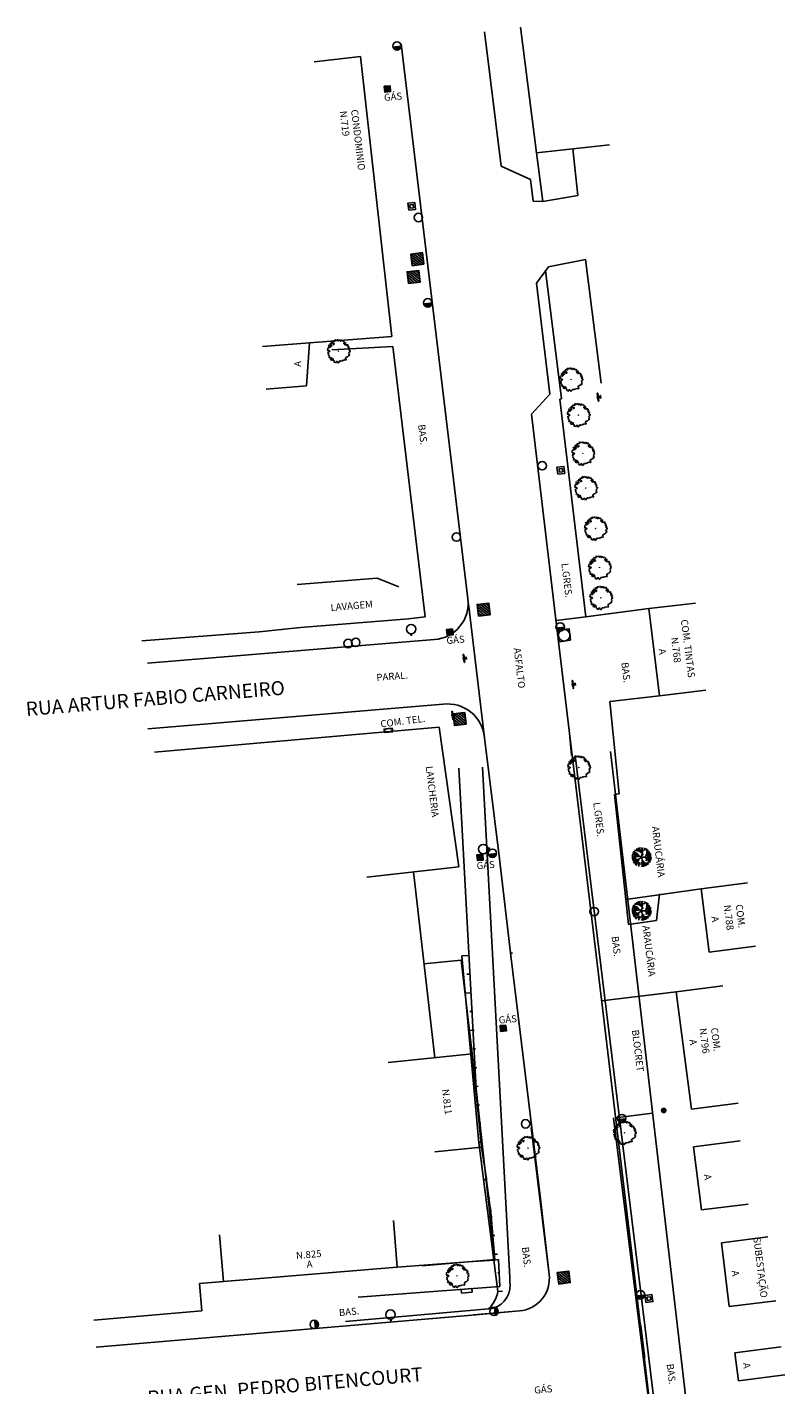
# Model space of a CAD drawing. Units: metres. Extents: x 182362 to 368615, y 1675904 to 3353636.
# Drawn here: x 182777 to 182858, y 1676960 to 1677105 of the extents above; entities that cross this region are included whole.
import ezdxf
from ezdxf.enums import TextEntityAlignment as Align
from ezdxf.lldxf.tags import DXFTag

# ---------------------------------------------------------------- set-up
doc = ezdxf.new("R2010")
doc.units = ezdxf.units.M
doc.header["$LTSCALE"] = 4
doc.header["$MEASUREMENT"] = 0
doc.layers.get('0').update_dxf_attribs({"linetype": 'CONTINUOUS'})
for name, color, linetype in [('ACOST', 7, 'CONTINUOUS'), ('AD', 104, 'CONTINUOUS'), ('ARVORES', 8, 'CONTINUOUS'), ('CAIXADIV', 7, 'CONTINUOUS'), ('CE', 20, 'CONTINUOUS'), ('CXE', 7, 'CONTINUOUS'), ('DIRE', 8, 'CONTINUOUS'), ('EA', 9, 'CONTINUOUS'), ('EE', 7, 'CONTINUOUS'), ('MF', 8, 'DASHED2'), ('MURO', 9, 'CONTINUOUS'), ('PAVIMENTO', 8, 'CONTINUOUS'), ('POSTES', 8, 'CONTINUOUS'), ('PVCRT', 3, 'CONTINUOUS'), ('PVTF', 7, 'CONTINUOUS'), ('TR_A', 104, 'CONTINUOUS')]:
    doc.layers.add(name, color=color, linetype=linetype)
doc.styles.add('R', font='ROMANS.SHX', dxfattribs={"height": 0.75})
doc.styles.add('R6', font='ROMANS.SHX', dxfattribs={"height": 0.75})
tags = doc.linetypes.add('DASHED2', pattern=[0.375, 0.25, -0.125]).pattern_tags.tags
tags[6:7] = [DXFTag(74, 4), DXFTag(75, 0), DXFTag(340, '0'), DXFTag(46, 1.0), DXFTag(50, 0.0), DXFTag(44, 0.0), DXFTag(45, 0.0)]
tags[4:5] = [DXFTag(74, 4), DXFTag(75, 0), DXFTag(340, '0'), DXFTag(46, 1.0), DXFTag(50, 0.0), DXFTag(44, 0.0), DXFTag(45, 0.0)]

# ---------------------------------------------------------------- blocks, each defined once
blk = doc.blocks.new('AR4')
at = {"linetype": 'Continuous'}
for p, q in [((-0.00222, 0.0004), (-0.00231, 0.00035)), ((-0.00231, 0.00035), (-0.00222, 0.00031)), ((-0.00222, 0.00031), (-0.00228, 0.00014)), ((-0.00228, 0.00014), (-0.00221, 0.00008)), ((-0.00212, 0.00045), (-0.00222, 0.0004)), ((-0.00221, 0.00008), (-0.00215, -0.00005)), ((-0.00209, 0.00075), (-0.00216, 0.00062)), ((-0.00216, 0.00062), (-0.00209, 0.00055)), ((-0.00209, 0.00055), (-0.00212, 0.00045)), ((-0.00203, 0.0007), (-0.00209, 0.00075)), ((-0.00197, 0.00076), (-0.00203, 0.0007)), ((-0.00194, 0.00128), (-0.00201, 0.00124)), ((-0.00201, 0.00124), (-0.00194, 0.00116)), ((-0.00189, 0.0008), (-0.00197, 0.00076)), ((-0.00185, 0.00134), (-0.00194, 0.00128)), ((-0.00194, 0.00116), (-0.00189, 0.00113)), ((-0.00189, 0.00113), (-0.00178, 0.00108)), ((-0.00184, 0.00079), (-0.00189, 0.0008)), ((-0.00178, 0.00146), (-0.00185, 0.00134)), ((-0.00178, 0.00075), (-0.00184, 0.00079)), ((-0.0017, 0.0016), (-0.0018, 0.00154)), ((-0.0018, 0.00154), (-0.0018, 0.0015)), ((-0.0018, 0.0015), (-0.00178, 0.00146)), ((-0.00178, 0.00108), (-0.00163, 0.00091)), ((-0.00171, 0.00073), (-0.00178, 0.00075)), ((-0.00164, 0.00074), (-0.00171, 0.00073)), ((-0.00163, 0.00163), (-0.0017, 0.0016)), ((-0.0016, 0.00081), (-0.00164, 0.00074)), ((-0.00156, 0.00167), (-0.00163, 0.00163)), ((-0.00163, 0.00091), (-0.0016, 0.00081)), ((-0.0015, 0.00163), (-0.00156, 0.00167)), ((-0.00139, 0.0016), (-0.0015, 0.00163)), ((-0.0013, 0.00141), (-0.00139, 0.0016)), ((-0.00112, 0.00204), (-0.00134, 0.00191)), ((-0.00134, 0.00191), (-0.00128, 0.00184)), ((-0.00122, 0.00147), (-0.0013, 0.00141)), ((-0.00128, 0.00184), (-0.00107, 0.00187)), ((-0.00116, 0.00164), (-0.00122, 0.00147)), ((-0.00098, 0.00158), (-0.00116, 0.00164)), ((-0.00113, 0.002), (-0.00113, 0.002)), ((-0.00098, 0.00193), (-0.00113, 0.002)), ((-0.00107, 0.00187), (-0.00098, 0.00193)), ((-0.0009, 0.00187), (-0.001, 0.00177)), ((-0.001, 0.00177), (-0.00066, 0.00177)), ((-0.00079, 0.00161), (-0.00098, 0.00158)), ((-0.0007, 0.00192), (-0.0009, 0.00187)), ((-0.00078, 0.00222), (-0.00086, 0.00216)), ((-0.00086, 0.00216), (-0.00075, 0.00215)), ((-0.00066, 0.00177), (-0.00079, 0.00161)), ((-0.00075, 0.00215), (-0.00074, 0.00221)), ((-0.0005, 0.00198), (-0.0007, 0.00192)), ((-0.00046, 0.00232), (-0.00053, 0.00214)), ((-0.00053, 0.00214), (-0.0005, 0.00198)), ((-0.00042, 0.00234), (-0.00046, 0.00232)), ((-0.00039, 0.00223), (-0.00042, 0.00234)), ((-0.0001, 0.00221), (-0.00039, 0.00223)), ((-0.00024, 0.00195), (-0.00039, 0.00184)), ((-0.00039, 0.00184), (-0.00031, 0.00171)), ((-0.00031, 0.00171), (-0.00015, 0.00164)), ((-0.00006, 0.00192), (-0.00024, 0.00195)), ((0, 0.00241), (-0.00018, 0.0024)), ((-0.00018, 0.0024), (-0.00005, 0.0023)), ((-0.00015, 0.00164), (-0.00008, 0.00177)), ((-0.00005, 0.0023), (-0.0001, 0.00221)), ((-0.00008, 0.00177), (-0.00006, 0.00192)), ((0.00004, 0.00004), (-0.00002, 0.00001)), ((-0.00002, 0.00001), (0, -0.00005)), ((0.00006, 0.00229), (0, 0.00241)), ((0.00003, -0.00002), (0.00006, 0.00002)), ((0.00025, 0.00222), (0.00006, 0.00229)), ((0.00047, 0.00228), (0.00025, 0.00222)), ((0.00035, 0.00244), (0.00031, 0.00237)), ((0.00031, 0.00237), (0.00047, 0.00228)), ((0.00061, 0.00241), (0.00035, 0.00244)), ((0.00058, 0.00239), (0.00061, 0.00241)), ((0.00076, 0.00216), (0.00058, 0.00239)), ((0.00091, 0.00226), (0.00076, 0.00216)), ((0.00102, 0.00219), (0.00091, 0.00226)), ((0.00108, 0.00208), (0.00102, 0.00219)), ((0.00102, 0.002), (0.00108, 0.00208)), ((0.00104, 0.00192), (0.00102, 0.002)), ((0.00126, 0.00191), (0.00104, 0.00192)), ((0.00119, 0.00201), (0.00126, 0.00191)), ((0.00136, 0.00197), (0.00119, 0.00201)), ((0.00133, 0.0017), (0.00142, 0.00184)), ((0.00143, 0.00166), (0.00133, 0.0017)), ((0.00142, 0.00184), (0.00136, 0.00197)), ((0.00155, 0.00182), (0.00143, 0.00166)), ((0.00165, 0.00178), (0.00155, 0.00182)), ((0.0017, 0.00164), (0.00165, 0.00178)), ((0.00168, 0.00148), (0.0017, 0.00164)), ((0.00193, 0.00152), (0.00168, 0.00148)), ((0.00174, 0.00085), (0.00182, 0.00098)), ((0.00186, 0.00075), (0.00174, 0.00085)), ((0.0018, 0.00052), (0.00192, 0.00066)), ((0.00182, 0.00052), (0.0018, 0.00052)), ((0.00182, 0.00098), (0.00202, 0.00104)), ((0.00202, 0.00045), (0.00182, 0.00052)), ((0.00202, 0.00077), (0.00186, 0.00075)), ((0.00192, 0.00066), (0.00202, 0.00067)), ((0.002, 0.00143), (0.00193, 0.00152)), ((0.00199, 0.0009), (0.00196, 0.00083)), ((0.00196, 0.00083), (0.00202, 0.00077)), ((0.00198, 0.00123), (0.002, 0.00143)), ((0.00209, 0.00113), (0.00198, 0.00123)), ((0.00204, 0.00097), (0.00199, 0.0009)), ((0.00202, 0.00104), (0.00209, 0.00113)), ((0.00202, 0.00067), (0.00221, 0.0008)), ((0.00209, 0.00043), (0.00202, 0.00045)), ((0.0022, 0.00091), (0.00204, 0.00097)), ((0.00222, 0.00052), (0.00209, 0.00043)), ((0.00216, 0.0003), (0.00222, 0.00052)), ((0.00227, 0.00023), (0.00216, 0.0003)), ((0.00221, 0.0008), (0.0022, 0.00091)), ((0.00223, -0.00002), (0.00233, 0.00006)), ((0.0024, 0.00028), (0.00227, 0.00023)), ((0.00233, 0.00006), (0.00247, 0.0002)), ((0.00247, 0.0002), (0.0024, 0.00028)), ((-0.00238, -0.00021), (-0.00239, -0.00035)), ((-0.00239, -0.00035), (-0.00227, -0.00042)), ((-0.00228, -0.00018), (-0.00238, -0.00021)), ((-0.00223, -0.00075), (-0.00229, -0.00087)), ((-0.00229, -0.00087), (-0.00213, -0.00107)), ((-0.00215, -0.00005), (-0.00228, -0.00018)), ((-0.00227, -0.00042), (-0.00219, -0.00045)), ((-0.00207, -0.00078), (-0.00223, -0.00075)), ((-0.00219, -0.00045), (-0.00215, -0.00058)), ((-0.00215, -0.00058), (-0.00204, -0.00048)), ((-0.00213, -0.00107), (-0.00198, -0.00117)), ((-0.00196, -0.00074), (-0.00207, -0.00078)), ((-0.00204, -0.00048), (-0.00202, -0.00051)), ((-0.00202, -0.00051), (-0.00196, -0.00074)), ((-0.00198, -0.00117), (-0.00193, -0.00101)), ((-0.00193, -0.00101), (-0.00184, -0.00094)), ((-0.00174, -0.00103), (-0.00185, -0.0013)), ((-0.00185, -0.0013), (-0.00173, -0.00139)), ((-0.00184, -0.00159), (-0.00185, -0.00172)), ((-0.00185, -0.00172), (-0.00165, -0.00187)), ((-0.00184, -0.00094), (-0.00182, -0.00082)), ((-0.00167, -0.0015), (-0.00184, -0.00159)), ((-0.00182, -0.00082), (-0.00174, -0.00088)), ((-0.00174, -0.00088), (-0.00174, -0.00103)), ((-0.00173, -0.00139), (-0.00167, -0.0015)), ((-0.00165, -0.00187), (-0.00147, -0.00203)), ((-0.00147, -0.00186), (-0.00141, -0.00176)), ((-0.00147, -0.00203), (-0.00147, -0.00186)), ((-0.00141, -0.00176), (-0.00127, -0.00183)), ((-0.00127, -0.00183), (-0.00116, -0.00196)), ((-0.00116, -0.00196), (-0.0012, -0.00227)), ((-0.0012, -0.00227), (-0.00106, -0.00225)), ((-0.00106, -0.00225), (-0.0009, -0.00219)), ((-0.0009, -0.00219), (-0.00087, -0.00212)), ((-0.00087, -0.00212), (-0.00066, -0.00202)), ((-0.00066, -0.00202), (-0.00062, -0.00206)), ((-0.00062, -0.00206), (-0.00043, -0.00219)), ((-0.00043, -0.00219), (-0.00034, -0.00215)), ((-0.00034, -0.00215), (-0.00017, -0.00232)), ((-0.00017, -0.00232), (-0.00002, -0.00213)), ((-0.00002, -0.00213), (0.00001, -0.00225)), ((0, -0.00005), (0.00003, -0.00002)), ((0.00001, -0.00225), (0.0003, -0.00227)), ((0.0003, -0.00227), (0.00051, -0.00247)), ((0.00051, -0.00247), (0.00068, -0.00243)), ((0.00062, -0.00218), (0.00071, -0.00207)), ((0.0007, -0.00232), (0.00062, -0.00218)), ((0.00068, -0.00243), (0.0007, -0.00232)), ((0.00071, -0.00207), (0.00085, -0.00195)), ((0.00085, -0.00195), (0.00092, -0.00199)), ((0.00092, -0.00199), (0.00102, -0.00191)), ((0.00102, -0.00191), (0.00118, -0.00199)), ((0.00118, -0.00199), (0.00141, -0.00194)), ((0.00141, -0.00194), (0.00147, -0.00193)), ((0.00147, -0.00193), (0.00181, -0.00184)), ((0.00163, -0.00178), (0.00173, -0.00167)), ((0.00181, -0.00184), (0.00163, -0.00178)), ((0.00173, -0.00167), (0.00192, -0.00157)), ((0.00179, -0.00133), (0.00204, -0.00127)), ((0.00192, -0.00157), (0.00179, -0.00133)), ((0.00204, -0.00127), (0.00224, -0.00114)), ((0.00215, -0.00094), (0.00218, -0.00081)), ((0.00231, -0.00101), (0.00215, -0.00094)), ((0.00218, -0.00041), (0.00227, -0.00029)), ((0.0022, -0.00055), (0.00218, -0.00041)), ((0.00218, -0.00081), (0.00227, -0.00072)), ((0.00241, -0.00057), (0.0022, -0.00055)), ((0.00233, -0.00015), (0.00223, -0.00002)), ((0.00224, -0.00114), (0.0023, -0.0011)), ((0.00227, -0.00029), (0.00238, -0.00033)), ((0.00227, -0.00072), (0.00235, -0.00071)), ((0.0023, -0.0011), (0.00231, -0.00101)), ((0.00245, -0.00015), (0.00233, -0.00015)), ((0.00235, -0.00071), (0.00246, -0.00064)), ((0.00238, -0.00033), (0.00245, -0.00015)), ((0.00246, -0.00064), (0.00241, -0.00057))]:
    blk.add_line(p, q, dxfattribs=at)
blk = doc.blocks.new('PVCRT')
blk.add_lwpolyline([(0.00125, 0.00125), (-0.00125, 0.00125), (-0.00125, -0.00125), (0.00125, -0.00125)], close=True)
blk.add_circle((0, 0), 0.00125)
blk = doc.blocks.new('CXE')
for points in [[(0.00075, -0.00075), (0.00075, 0.00075), (-0.00075, 0.00075), (-0.00075, -0.00075)], [(0.00035, -0.00035), (0.00035, 0.00035), (-0.00035, 0.00035), (-0.00035, -0.00035)]]:
    blk.add_lwpolyline(points, close=True)
blk = doc.blocks.new('*X64')
at = {"color": 0}
for p, q in [((0, 0), (1.87, 1.87)), ((0, 0.44), (1.43, 1.87)), ((0, 0.88), (0.98, 1.87)), ((0, 1.33), (0.54, 1.87)), ((0, 1.77), (0.1, 1.87)), ((0.44, 0), (1.87, 1.43)), ((0.88, 0), (1.87, 0.98)), ((1.33, 0), (1.87, 0.54)), ((1.77, 0), (1.87, 0.1))]:
    blk.add_line(p, q, dxfattribs=at)
blk = doc.blocks.new('PVTF')
blk.add_lwpolyline([(0.00125, 0.00125), (-0.00125, 0.00125), (-0.00125, -0.00125), (0.00125, -0.00125)], close=True)
at = {"color": 2, "xscale": 0.001333333333333, "yscale": 0.001333333333333, "zscale": 0.001333333333333}
blk.add_blockref('*X64', (-0.00125, -0.00125), dxfattribs=at)
blk = doc.blocks.new('PC')
at = {"const_width": 0.0009}
blk.add_lwpolyline([(0, -0.00045, 1), (0, 0.00045, 1)], format="xyb", dxfattribs=at)
blk.add_circle((0, 0), 0.0009)
blk = doc.blocks.new('SHRUB4')
for p, q in [((-0.093, -0.008), (-0.102, 0.004)), ((-0.087, 0.018), (-0.1, 0.014)), ((-0.079, 0.01), (-0.097, 0.029)), ((-0.08, 0.048), (-0.094, 0.044)), ((-0.068, 0.04), (-0.088, 0.057)), ((-0.03, 0.06), (-0.081, 0.069)), ((-0.06, 0.019), (-0.079, 0.01)), ((-0.073, 0.024), (-0.068, 0.04)), ((-0.002, 0.001), (-0.073, 0.024)), ((-0.042, 0.075), (-0.07, 0.078)), ((-0.05, 0.003), (-0.068, 0.008)), ((-0.04, 0.012), (-0.064, -0.014)), ((-0.042, 0.075), (-0.044, 0.095)), ((-0.033, 0.083), (-0.042, 0.075)), ((-0.033, 0.083), (-0.015, 0.104)), ((-0.033, 0.083), (-0.032, 0.098)), ((-0.004, 0.069), (-0.033, 0.083)), ((-0.031, 0.062), (-0.032, 0.075)), ((-0.031, 0.061), (-0.004, 0.069)), ((0.004, 0.042), (-0.03, 0.06)), ((-0.022, 0.008), (-0.03, 0.025)), ((-0.002, 0.001), (-0.028, -0.046)), ((-0.018, 0.078), (-0.013, 0.09)), ((-0.006, 0.084), (-0.004, 0.104)), ((0.01, 0.087), (-0.006, 0.084)), ((-0.003, 0.07), (0.013, 0.062)), ((-0.001, 0.002), (0.004, 0.042)), ((-0.001, 0.002), (0.048, 0.007)), ((-0.001, 0), (0.038, -0.067)), ((0.004, 0.042), (0.001, 0.055)), ((0.004, 0.087), (0.002, 0.105)), ((0.004, 0.042), (0.03, 0.054)), ((0.015, 0.094), (0.01, 0.104)), ((0.011, 0.087), (0.023, 0.103)), ((0.013, 0.062), (0.011, 0.087)), ((0.015, 0.063), (0.024, 0.071)), ((0.024, 0.071), (0.02, 0.083)), ((0.03, 0.079), (0.025, 0.101)), ((0.03, 0.054), (0.033, 0.102)), ((0.03, 0.055), (0.044, 0.042)), ((0.031, 0.073), (0.048, 0.064)), ((0.039, 0.006), (0.052, 0.024)), ((0.041, 0.085), (0.04, 0.098)), ((0.04, 0.084), (0.051, 0.091)), ((0.04, 0.07), (0.04, 0.084)), ((0.048, 0.064), (0.056, 0.077)), ((0.048, 0.007), (0.061, 0.017)), ((0.048, 0.007), (0.061, -0.005)), ((0.055, 0.078), (0.059, 0.089)), ((0.056, 0.077), (0.068, 0.078)), ((0.061, 0.017), (0.064, 0.027)), ((0.061, 0.017), (0.07, 0.011)), ((0.061, -0.005), (0.081, 0.002)), ((0.064, 0.027), (0.069, 0.042)), ((0.064, 0.028), (0.076, 0.024)), ((0.068, 0.055), (0.076, 0.07)), ((0.069, 0.043), (0.068, 0.055)), ((0.069, 0.056), (0.087, 0.057)), ((0.069, 0.042), (0.086, 0.041)), ((0.07, 0.011), (0.087, 0.014)), ((0.076, 0.024), (0.086, 0.031)), ((0.081, 0.002), (0.102, -0.011)), ((0.086, 0.041), (0.09, 0.052)), ((0.086, 0.041), (0.096, 0.038)), ((0.086, 0.031), (0.1, 0.028)), ((0.087, 0.014), (0.1, 0.02)), ((0.087, 0.014), (0.089, 0.006)), ((0.089, 0.006), (0.102, 0.003)), ((-0.089, -0.014), (-0.102, -0.01)), ((-0.097, -0.002), (-0.101, -0.003)), ((-0.087, -0.015), (-0.097, -0.029)), ((-0.087, -0.038), (-0.097, -0.036)), ((-0.078, -0.002), (-0.093, -0.008)), ((-0.079, -0.028), (-0.09, -0.043)), ((-0.078, -0.029), (-0.089, -0.014)), ((-0.077, -0.052), (-0.086, -0.054)), ((-0.076, -0.052), (-0.079, -0.062)), ((-0.064, -0.012), (-0.078, -0.002)), ((-0.065, -0.013), (-0.078, -0.029)), ((-0.064, -0.014), (-0.077, -0.052)), ((-0.061, -0.067), (-0.071, -0.07)), ((-0.061, -0.068), (-0.065, -0.079)), ((-0.044, -0.039), (-0.061, -0.067)), ((-0.057, -0.078), (-0.061, -0.08)), ((-0.044, -0.081), (-0.057, -0.078)), ((-0.033, -0.064), (-0.051, -0.089)), ((-0.043, -0.058), (-0.049, -0.069)), ((-0.017, -0.026), (-0.044, -0.039)), ((-0.044, -0.039), (-0.043, -0.058)), ((-0.036, -0.087), (-0.044, -0.091)), ((-0.04, -0.074), (-0.033, -0.082)), ((-0.033, -0.082), (-0.036, -0.092)), ((-0.032, -0.034), (-0.033, -0.064)), ((-0.012, -0.081), (-0.033, -0.095)), ((-0.021, -0.069), (-0.028, -0.077)), ((-0.025, -0.04), (-0.008, -0.058)), ((-0.015, -0.052), (-0.022, -0.056)), ((-0.022, -0.056), (-0.021, -0.069)), ((-0.008, -0.058), (-0.016, -0.099)), ((-0.012, -0.022), (-0.008, -0.042)), ((-0.004, -0.078), (-0.006, -0.099)), ((0.023, -0.045), (-0.004, -0.078)), ((-0.003, -0.079), (0.021, -0.079)), ((0.009, -0.081), (0.001, -0.089)), ((0.001, -0.089), (0.011, -0.094)), ((0.011, -0.094), (0.008, -0.098)), ((0.012, -0.061), (0.018, -0.07)), ((0.017, -0.031), (0.038, -0.036)), ((0.025, -0.089), (0.018, -0.096)), ((0.021, -0.079), (0.03, -0.094)), ((0.022, -0.079), (0.033, -0.081)), ((0.03, -0.055), (0.025, -0.069)), ((0.025, -0.069), (0.047, -0.081)), ((0.033, -0.081), (0.044, -0.089)), ((0.035, -0.059), (0.052, -0.037)), ((0.045, -0.049), (0.047, -0.063)), ((0.047, -0.063), (0.059, -0.07)), ((0.047, -0.081), (0.053, -0.088)), ((0.051, -0.037), (0.06, -0.02)), ((0.052, -0.037), (0.086, -0.036)), ((0.059, -0.07), (0.059, -0.081)), ((0.06, -0.02), (0.071, -0.027)), ((0.069, -0.037), (0.065, -0.053)), ((0.065, -0.053), (0.072, -0.074)), ((0.067, -0.064), (0.081, -0.066)), ((0.068, -0.024), (0.076, -0.017)), ((0.086, -0.037), (0.095, -0.034)), ((0.086, -0.036), (0.088, -0.045)), ((0.094, -0.006), (0.103, -0.002))]:
    blk.add_line(p, q)
blk = doc.blocks.new('REG')
for p, q in [((-0.00079, 0.00007), (0.00079, 0.00007)), ((-0.00029, 0.00053), (0.00029, 0.00053)), ((-0.00029, 0.00053), (-0.00029, 0.0005)), ((-0.00029, 0.0005), (0.00029, 0.0005)), ((-0.00015, 0.00029), (-0.00015, 0.00007)), ((-0.00009, 0.00029), (-0.00009, 0.00007)), ((0.00007, 0.00036), (-0.00007, 0.00036)), ((-0.00003, 0.00036), (-0.00003, 0.00007)), ((0, 0.00036), (0, 0.0005)), ((0.00003, 0.00036), (0.00003, 0.00007)), ((0.00008, 0.00029), (0.00008, 0.00007)), ((0.00014, 0.00029), (0.00014, 0.00007)), ((0.00029, 0.00053), (0.00029, 0.0005)), ((-0.00087, 0), (-0.00087, -0.00001)), ((-0.0008, -0.00007), (0.0008, -0.00007)), ((-0.00015, -0.00007), (-0.00015, -0.0001)), ((-0.00015, -0.0001), (0.00014, -0.0001)), ((-0.00014, -0.00013), (0.00014, -0.00013)), ((0.00007, -0.00018), (-0.00007, -0.00018)), ((0.00014, -0.00007), (0.00014, -0.0001)), ((0.00086, 0), (0.00086, -0.00001))]:
    blk.add_line(p, q)
for centre, radius, start, end in [((-0.00079, 0), 0.000072, 90, 180), ((-0.00007, 0.00029), 0.000072, 90, 180), ((0.00007, 0.00029), 0.000072, 0, 90), ((0.00079, 0), 0.000072, 0, 90), ((-0.0008, -0.00001), 0.0000648, 180, 270), ((-0.00007, -0.0001), 0.000072, 180, 270), ((0.00007, -0.0001), 0.000072, 270, 360), ((0.0008, -0.00001), 0.0000648, 270, 360)]:
    blk.add_arc(centre, radius, start, end)
blk = doc.blocks.new('DIRE')
blk.add_lwpolyline([(0, 0, 0, 0, 0), (0.003, 0, 0.0015, 0, 0), (0.0045, 0, 0, 0, 0)], format="xyseb")
blk = doc.blocks.new('PM')
blk.add_circle((0, 0), 0.0009)
blk = doc.blocks.new('EE')
at = {"const_width": 0.000612}
blk.add_lwpolyline([(-0.00031, 0, 1), (0.00031, 0, 1)], format="xyb", close=True, dxfattribs=at)
blk = doc.blocks.new('TEL')
at = {"const_width": 0.00025}
blk.add_lwpolyline([(-0.000125, 0, 1), (0.000125, 0, 1)], format="xyb", close=True, dxfattribs=at)
blk.add_circle((0, 0.00125), 0.001)

msp = doc.modelspace()

# ---------------------------------------------------------------- linework, layer by layer
at = {"layer": 'ACOST'}
for p, q in [((182835.795, 1677026.999), (182855.378, 1676866.605)), ((182823.376, 1677025.628), (182825.209, 1676991.398)), ((182825.873, 1677025.762), (182828.789, 1676971.278)), ((182826.547, 1676967.907), (182811.274, 1676966.576))]:
    msp.add_line(p, q, dxfattribs=at)
for centre, radius, start, end in [((182826.33, 1676970.398), 2.5, 274.98218, 2.57147), ((182739.417, 1676966.494), 89.5, 2.57147, 3.06403)]:
    msp.add_arc(centre, radius, start, end, dxfattribs=at)
at = {"layer": 'AD'}
for p, q in [((182824.445, 1677005.657), (182823.676, 1677005.616)), ((182823.676, 1677005.616), (182825.484, 1676985.684))]:
    msp.add_line(p, q, dxfattribs=at)
at = {"layer": 'CE'}
msp.add_line((182828.799, 1677005.89), (182829.099, 1677005.906), dxfattribs=at)
at = {"layer": 'DIRE', "const_width": 0.1}
for points in [[(182814.664, 1677085.471), (182814.352, 1677088.455)], [(182839.936, 1677027.84), (182839.74, 1677030.317)], [(182840.886, 1677014.693), (182841.201, 1677011.62)], [(182823.626, 1677005.162), (182823.948, 1677002.687)], [(182826.744, 1676978.707), (182826.331, 1676981.815)], [(182845.617, 1676975.148), (182845.405, 1676977.114)], [(182847.025, 1676963.474), (182846.642, 1676966.578)]]:
    msp.add_lwpolyline(points, dxfattribs=at)
at = {"layer": 'EA'}
for p, q in [((182807.414, 1677071.043), (182802.43, 1677070.648)), ((182807.414, 1677071.043), (182807.125, 1677066.447)), ((182807.125, 1677066.447), (182802.791, 1677066.103)), ((182843.651, 1677042.685), (182848.616, 1677043.278)), ((182843.651, 1677042.685), (182844.762, 1677033.382)), ((182844.762, 1677033.382), (182849.727, 1677033.975)), ((182820.794, 1676994.734), (182818.524, 1677014.561)), ((182849.21, 1677012.77), (182854.17, 1677013.4)), ((182850.069, 1677006.002), (182849.21, 1677012.77)), ((182850.069, 1677006.002), (182855.029, 1677006.632)), ((182846.567, 1677001.765), (182851.525, 1677002.411)), ((182848.199, 1676989.242), (182846.567, 1677001.765)), ((182848.199, 1676989.242), (182853.157, 1676989.888)), ((182848.413, 1676985.22), (182853.374, 1676985.846)), ((182849.263, 1676978.485), (182848.413, 1676985.22)), ((182849.263, 1676978.485), (182854.224, 1676979.111)), ((182816.798, 1676972.375), (182816.383, 1676977.358)), ((182798.253, 1676970.83), (182797.838, 1676975.813)), ((182851.383, 1676974.98), (182856.345, 1676975.593)), ((182852.224, 1676968.171), (182851.383, 1676974.98)), ((182816.798, 1676972.375), (182798.253, 1676970.83)), ((182823.618, 1676969.992), (182824.744, 1676970.077)), ((182824.744, 1676970.077), (182824.773, 1676969.687)), ((182823.618, 1676969.992), (182823.647, 1676969.602)), ((182823.647, 1676969.602), (182824.773, 1676969.687)), ((182852.224, 1676968.171), (182857.186, 1676968.784)), ((182852.808, 1676963.212), (182857.768, 1676963.848)), ((182853.19, 1676960.232), (182852.808, 1676963.212)), ((182853.19, 1676960.232), (182858.15, 1676960.868))]:
    msp.add_line(p, q, dxfattribs=at)
at = {"layer": 'MF'}
for p, q in [((182826.117, 1677104.254), (182827.878, 1677089.916)), ((182817.216, 1677102.984), (182824.337, 1677043.722)), ((182827.878, 1677089.916), (182831.003, 1677088.493)), ((182831.003, 1677088.493), (182831.307, 1677086.165)), ((182832.328, 1677086.129), (182831.307, 1677086.165)), ((182831.668, 1677077.421), (182832.924, 1677079.173)), ((182831.668, 1677077.421), (182833.08, 1677065.557)), ((182833.08, 1677065.557), (182831.123, 1677063.454)), ((182831.123, 1677063.454), (182833.801, 1677040.91)), ((182836.901, 1677041.802), (182833.74, 1677041.425)), ((182833.801, 1677040.91), (182838.111, 1677004.824)), ((182790.13, 1677036.865), (182820.782, 1677039.37)), ((182790.17, 1677029.853), (182821.678, 1677032.468)), ((182827.704, 1677015.969), (182826.093, 1677028.896)), ((182828.949, 1677005.334), (182827.704, 1677015.969)), ((182844.444, 1677009.382), (182844.778, 1677012.23)), ((182841.467, 1677008.954), (182841.201, 1677011.62)), ((182841.467, 1677008.954), (182844.444, 1677009.382)), ((182828.949, 1677005.334), (182832.083, 1676979.649)), ((182845.489, 1676943.259), (182838.111, 1677004.824)), ((182846.567, 1677001.765), (182838.592, 1677000.81)), ((182839.874, 1676988.314), (182847.267, 1676928.988)), ((182844.037, 1676988.799), (182840.088, 1676988.326)), ((182833.006, 1676971.602), (182831.095, 1676987.291)), ((182833.006, 1676971.602), (182832.083, 1676979.649)), ((182825.177, 1676967.286), (182784.66, 1676963.837)), ((182824.941, 1676967.265), (182829.835, 1676967.692)), ((182825.177, 1676967.286), (182829.835, 1676967.692))]:
    msp.add_line(p, q, dxfattribs=at)
at = {"layer": 'MF', "const_width": 0.1}
for points in [[(182835.35, 1677026.999), (182835.016, 1677030.704)], [(182837.316, 1677011.25), (182836.882, 1677014.956)], [(182843.239, 1676962.707), (182842.808, 1676966.225)]]:
    msp.add_lwpolyline(points, dxfattribs=at)
at = {"layer": 'MF'}
for centre, radius, start, end in [((182820.465, 1677043.257), 3.9, 274.67042, 6.85158), ((182822.19, 1677028.586), 3.916, 4.54226, 97.50786), ((182829.531, 1676971.179), 3.5, 274.98218, 6.94173), ((182829.531, 1676971.179), 3.5, 274.98218, 6.94173)]:
    msp.add_arc(centre, radius, start, end, dxfattribs=at)
at = {"layer": 'MURO'}
for p, q in [((182831.663, 1677091.33), (182829.956, 1677104.757)), ((182807.915, 1677101.067), (182812.885, 1677101.614)), ((182812.885, 1677101.614), (182816.216, 1677071.742)), ((182831.663, 1677091.33), (182839.425, 1677092.176)), ((182832.328, 1677086.129), (182831.663, 1677091.33)), ((182835.544, 1677091.753), (182836.054, 1677086.791)), ((182832.328, 1677086.129), (182836.054, 1677086.791)), ((182832.628, 1677078.782), (182834.324, 1677065.077)), ((182836.879, 1677079.945), (182832.924, 1677079.173)), ((182836.879, 1677079.945), (182838.535, 1677066.736)), ((182807.414, 1677071.043), (182816.216, 1677071.742)), ((182816.315, 1677070.654), (182809.811, 1677070.316)), ((182834.324, 1677065.077), (182834.145, 1677065.028)), ((182834.145, 1677065.028), (182836.901, 1677041.802)), ((182806.113, 1677045.237), (182814.636, 1677045.928)), ((182814.636, 1677045.928), (182816.98, 1677045.014)), ((182843.651, 1677042.685), (182836.901, 1677041.802)), ((182806.485, 1677040.649), (182817.995, 1677041.583)), ((182789.538, 1677039.245), (182802.053, 1677040.183)), ((182802.053, 1677040.183), (182806.485, 1677040.649)), ((182844.762, 1677033.382), (182839.479, 1677032.751)), ((182839.479, 1677032.751), (182840.464, 1677022.897)), ((182821.249, 1677030.018), (182790.892, 1677027.361)), ((182821.249, 1677030.018), (182823.372, 1677015.115)), ((182849.321, 1676943.457), (182839.536, 1677027.435)), ((182839.967, 1677022.842), (182840.464, 1677022.897)), ((182841.201, 1677011.62), (182839.967, 1677022.842)), ((182823.372, 1677015.115), (182813.557, 1677013.992)), ((182841.201, 1677011.62), (182849.21, 1677012.77)), ((182819.646, 1677004.764), (182823.626, 1677005.162)), ((182824.774, 1676995.132), (182823.626, 1677005.162)), ((182815.818, 1676994.235), (182824.774, 1676995.132)), ((182825.772, 1676985.166), (182824.774, 1676995.132)), ((182825.209, 1676991.398), (182827.22, 1676973.189)), ((182820.797, 1676984.668), (182825.772, 1676985.166)), ((182826.331, 1676981.815), (182825.772, 1676985.166)), ((182826.744, 1676978.707), (182827.203, 1676973.123)), ((182816.798, 1676972.375), (182824.314, 1676972.941)), ((182819.464, 1676972.526), (182827.22, 1676973.189)), ((182824.314, 1676972.941), (182827.203, 1676973.123)), ((182827.203, 1676973.123), (182827.606, 1676973.178)), ((182827.73, 1676970.299), (182827.606, 1676973.178)), ((182798.253, 1676970.83), (182795.709, 1676970.618)), ((182795.952, 1676967.703), (182795.709, 1676970.618)), ((182812.617, 1676969.176), (182827.73, 1676970.299)), ((182795.952, 1676967.703), (182784.411, 1676966.697))]:
    msp.add_line(p, q, dxfattribs=at)
at = {"layer": 'PAVIMENTO'}
for p, q in [((182816.315, 1677070.654), (182819.782, 1677041.798)), ((182826.093, 1677028.896), (182824.4, 1677043.195)), ((182817.995, 1677041.583), (182819.782, 1677041.798))]:
    msp.add_line(p, q, dxfattribs=at)
at = {"layer": 'TR_A'}
for p, q in [((182824.584, 1677003.661), (182824.221, 1677003.642)), ((182824.038, 1677001.629), (182824.723, 1677001.666)), ((182824.862, 1676999.67), (182824.54, 1676999.653)), ((182824.4, 1676997.643), (182825.001, 1676997.675)), ((182825.14, 1676995.68), (182824.86, 1676995.665)), ((182824.761, 1676993.656), (182825.279, 1676993.684)), ((182825.417, 1676991.689), (182825.18, 1676991.676)), ((182825.123, 1676989.67), (182825.556, 1676989.693)), ((182825.695, 1676987.698), (182825.499, 1676987.687)), ((182825.484, 1676985.684), (182825.834, 1676985.702)), ((182825.484, 1676985.684), (182827.538, 1676969.771)), ((182826.109, 1676983.714), (182825.925, 1676983.704)), ((182825.998, 1676981.705), (182826.383, 1676981.726)), ((182826.658, 1676979.738), (182826.456, 1676979.727)), ((182826.511, 1676977.727), (182826.933, 1676977.75)), ((182827.207, 1676975.762), (182826.988, 1676975.75)), ((182827.025, 1676973.749), (182827.482, 1676973.773)), ((182827.757, 1676971.785), (182827.519, 1676971.773)), ((182827.538, 1676969.771), (182828.031, 1676969.797))]:
    msp.add_line(p, q, dxfattribs=at)
msp.add_arc((182823.926, 1676970.497), 3.684, 315.34354, 348.63752, dxfattribs=at)

# ---------------------------------------------------------------- block references
at = {"layer": 'ARVORES'}
for name, p, xscale, yscale, zscale, rotation in [('AR4', (182810.502, 1677070.176), 499.9999999999703, 500, 500, 27.01119134397116), ('AR4', (182835.329, 1677067.134), 499.9999999999703, 500, 500, 27.01119134397116), ('AR4', (182836.105, 1677063.349), 499.9999999999703, 500, 500, 27.01119134397116), ('AR4', (182836.595, 1677059.246), 499.9999999999703, 500, 500, 27.01119134397116), ('AR4', (182836.892, 1677055.554), 499.9999999999703, 500, 500, 27.01119134397116), ('AR4', (182837.928, 1677051.241), 499.9999999999703, 500, 500, 27.01119134397116), ('AR4', (182838.368, 1677047.061), 499.9999999999703, 500, 500, 27.01119134397116), ('AR4', (182838.509, 1677043.826), 499.9999999999703, 500, 500, 27.01119134397116), ('AR4', (182836.149, 1677025.711), 499.9999999999703, 500, 500, 27.01119134397116), ('SHRUB4', (182842.84, 1677016.141), 10.16000000005712, 10.15999999991618, 10.16, 276.9566565469135), ('SHRUB4', (182842.84, 1677010.414), 10.16000000005712, 10.15999999991618, 10.16, 276.9566565469135), ('AR4', (182841.02, 1676986.718), 499.9999999999703, 500, 500, 27.01119134397116), ('AR4', (182830.733, 1676985.093), 499.9999999999703, 500, 500, 27.01119134397116), ('AR4', (182823.179, 1676971.439), 499.9999999999703, 500, 500, 27.01119134397116)]:
    msp.add_blockref(name, p, dxfattribs=dict(at, xscale=xscale, yscale=yscale, zscale=zscale, rotation=rotation))
at = {"layer": 'CAIXADIV', "yscale": 500, "zscale": 500}
for p, xscale, rotation in [((182838.219, 1677065.25), 500.0000000000393, 276.8515778174872), ((182823.909, 1677037.369), 499.9999999999493, 276.9566565469614), ((182835.535, 1677034.573), 499.9999999999493, 276.9566565469614), ((182822.695, 1677031.286), 499.9999999999493, 276.9566565469614)]:
    msp.add_blockref('REG', p, dxfattribs=dict(at, xscale=xscale, rotation=rotation))
at = {"layer": 'CXE', "yscale": 500, "zscale": 500}
for p, xscale, rotation in [((182818.34, 1677085.629), 500.0000000000393, 276.8515778174872), ((182834.25, 1677057.438), 500.0000000000393, 276.8515778174872), ((182843.648, 1676969.022), 499.9999999999493, 276.9566565469614)]:
    msp.add_blockref('CXE', p, dxfattribs=dict(at, xscale=xscale, rotation=rotation))
at = {"layer": 'DIRE', "yscale": 500, "zscale": 500}
for p, xscale, rotation in [((182814.508, 1677086.963), 499.9999999999885, 186.8515778140281), ((182832.537, 1677082.399), 500.0000000000194, 11.04502468683825), ((182840.082, 1677029.019), 500.0000000000164, 6.956656524637986), ((182841.044, 1677013.157), 500.0000000000164, 6.956656524637986), ((182823.091, 1677004.049), 499.9999999999897, 187.4126033327464), ((182824.19, 1676994.159), 499.9999999999897, 187.4126033327464), ((182825.948, 1676980.378), 499.9999999999872, 184.982177999886), ((182845.511, 1676976.131), 500.0000000000053, 6.956656525068193), ((182846.834, 1676965.026), 500.0000000000053, 6.956656525068193)]:
    msp.add_blockref('DIRE', p, dxfattribs=dict(at, xscale=xscale, rotation=rotation))
at = {"layer": 'EE', "xscale": 499.9999999999493, "yscale": 500, "zscale": 500, "rotation": 276.9566565469614}
msp.add_blockref('EE', (182845.223, 1676989.105), dxfattribs=at)
at = {"layer": 'POSTES', "yscale": 500, "zscale": 500}
for name, p, xscale, rotation in [('PC', (182816.768, 1677102.748), 500.0000000000393, 276.8515778174872), ('PM', (182819.049, 1677084.439), 500.0000000000393, 276.8515778174872), ('PC', (182820.043, 1677075.33), 500.0000000000393, 276.8515778174872), ('PM', (182832.259, 1677057.938), 500.0000000000393, 276.8515778174872), ('PM', (182823.103, 1677050.32), 499.9999999999493, 276.9566565469614), ('PC', (182834.182, 1677040.718), 500.0000000000393, 276.8515778174872), ('TEL', (182818.288, 1677039.87), 500.0000000000039, 0.7799431765591852), ('PM', (182811.546, 1677038.951), 499.9999999999493, 276.9566565469614), ('PM', (182812.365, 1677039.071), 499.9999999999493, 276.9566565469614), ('TEL', (182826.587, 1677017.084), 499.9999999999493, 96.95665654696134), ('PC', (182826.948, 1677016.554), 499.9999999999493, 276.9566565469614), ('PM', (182837.808, 1677010.328), 499.9999999999493, 276.9566565469614), ('PM', (182830.489, 1676987.673), 499.9999999999493, 96.95665654696134), ('PC', (182840.743, 1676988.232), 499.9999999999493, 276.9566565469614), ('PC', (182842.754, 1676969.414), 499.9999999999493, 276.9566565469614), ('TEL', (182816.118, 1676966.69), 500.0000000000107, 4.982177997689633), ('PC', (182827.125, 1676967.648), 500.0000000000107, 4.982177997689633), ('PC', (182807.939, 1676966.259), 499.9999999999967, 4.982177999591269)]:
    msp.add_blockref(name, p, dxfattribs=dict(at, xscale=xscale, rotation=rotation))
at = {"layer": 'PVCRT', "zscale": 500}
for p, xscale, yscale, rotation in [((182834.602, 1677039.841), 500.0000000000393, 500, 276.8515778174872), ((182815.851, 1677029.683), 149.9999999999111, 350, 275.8160542540096)]:
    msp.add_blockref('PVCRT', p, dxfattribs=dict(at, xscale=xscale, yscale=yscale, rotation=rotation))
at = {"layer": 'PVTF'}
for p, xscale, yscale, zscale, rotation in [((182815.741, 1677098.155), 249.9999999999808, 250, 250, 4.982177997663343), ((182818.949, 1677079.987), 500.0000000000393, 500, 500, 276.8515778174872), ((182818.544, 1677078.089), 500.0000000000393, 500, 500, 276.8515778174872), ((182826.017, 1677042.577), 499.9999999999493, 500, 500, 276.9566565469614), ((182822.405, 1677040.173), 249.9999999999808, 250, 250, 4.982177997663343), ((182823.446, 1677030.887), 499.9999999999493, 500, 500, 276.9566565469614), ((182825.624, 1677016.123), 249.9999999999808, 250, 250, 4.982177997663343), ((182828.103, 1676997.885), 249.9999999999808, 250, 250, 4.982177997663343), ((182834.565, 1676971.261), 499.9999999999493, 500, 500, 96.95665654696134)]:
    msp.add_blockref('PVTF', p, dxfattribs=dict(at, xscale=xscale, yscale=yscale, zscale=zscale, rotation=rotation))

# ---------------------------------------------------------------- texts
at = {"layer": 'ARVORES', "style": 'R6'}
for p in [(182843.963, 1677019.394), (182842.954, 1677008.804)]:
    msp.add_text('ARAUCÁRIA', height=0.75, rotation=276.95666, dxfattribs=at).set_placement(p)
at = {"layer": 'DIRE', "style": 'R6'}
msp.add_text('N.811', height=0.75, rotation=276.95666, dxfattribs=at).set_placement((182821.568, 1676991.337))
at = {"layer": 'EA', "style": 'R'}
for s, rotation, p in [('A', 86.40193, (182806.272, 1677068.808)), ('COM. TINTAS', 277.23335, (182847.715, 1677038.406)), ('A', 277.23335, (182845.011, 1677038.076)), ('N.768', 277.23335, (182846.45, 1677038.252)), ('N.788', 277.23335, (182852.071, 1677009.688)), ('COM.', 277.23335, (182853.335, 1677009.842)), ('A', 277.23335, (182850.632, 1677009.512)), ('N.796', 277.42386, (182849.485, 1676996.524)), ('COM.', 277.42386, (182850.692, 1676996.671)), ('A', 277.42386, (182848.278, 1676996.377)), ('A', 277.19306, (182849.83, 1676981.978)), ('N.825', 4.76236, (182807.353, 1676973.629)), ('A', 4.76236, (182807.443, 1676972.599)), ('A', 277.04111, (182852.796, 1676971.698)), ('A', 277.30479, (182853.991, 1676961.85))]:
    msp.add_text(s, height=0.75, rotation=rotation, dxfattribs=at).set_placement(p, align=Align.MIDDLE)
at = {"layer": 'EA', "style": 'R6'}
msp.add_text('SUBESTAÇÃO', height=0.75, rotation=276.95666, dxfattribs=at).set_placement((182854.787, 1676975.518))
at = {"layer": 'MF', "style": 'R6'}
for s, height, rotation, p in [('BAS.', 0.75, 276.85158, (182819.015, 1677062.303)), ('L.GRES.', 0.75, 276.85158, (182834.301, 1677047.487)), ('ASFALTO', 0.75, 276.85158, (182829.208, 1677038.448)), ('BAS.', 0.75, 276.85158, (182840.7, 1677036.906)), ('PARAL.', 0.75, 4.74438, (182814.601, 1677034.947)), ('RUA ARTUR FABIO CARNEIRO', 1.5, 4.74438, (182777.223, 1677031.204)), ('L.GRES.', 0.75, 276.95666, (182837.706, 1677021.963)), ('BAS.', 0.75, 276.95666, (182839.659, 1677007.661)), ('BLOCRET', 0.75, 276.95666, (182841.826, 1676997.674)), ('BAS.', 0.75, 276.47489, (182830.088, 1676974.495)), ('BAS.', 0.75, 4.98218, (182810.6, 1676967.146)), ('RUA GEN. PEDRO BITENCOURT', 1.5, 4.98218, (182790.214, 1676957.654)), ('BAS.', 0.75, 276.95666, (182845.531, 1676962.012))]:
    msp.add_text(s, height=height, rotation=rotation, dxfattribs=at).set_placement(p)
at = {"layer": 'MURO', "style": 'R6'}
for s, rotation, p in [('N.719', 276.85158, (182810.648, 1677095.778)), ('CONDOMINIO', 276.85158, (182811.853, 1677095.923)), ('LAVAGEM', 4.63921, (182809.706, 1677042.424)), ('LANCHERIA', 276.95666, (182819.83, 1677025.828))]:
    msp.add_text(s, height=0.75, rotation=rotation, dxfattribs=at).set_placement(p)
at = {"layer": 'PVCRT', "style": 'R6'}
msp.add_text('COM. TEL.', height=0.75, rotation=7.23374, dxfattribs=at).set_placement((182815.051, 1677029.983))
at = {"layer": 'PVTF', "style": 'R6'}
for p in [(182815.415, 1677096.871), (182822.079, 1677038.889), (182825.298, 1677014.839), (182827.654, 1676998.374), (182831.443, 1676958.859)]:
    msp.add_text('GÁS', height=0.75, rotation=4.98218, dxfattribs=at).set_placement(p)

doc.saveas('drawing.dxf')
